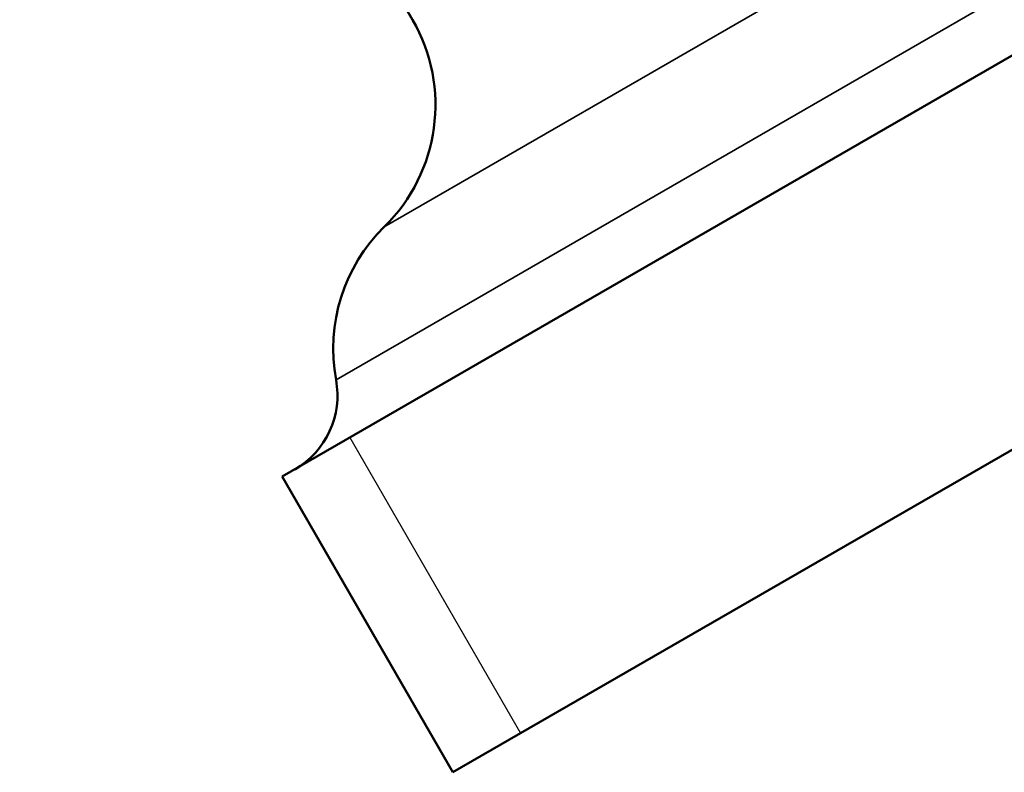
# Model space of a CAD drawing. Units: inches. Extents: x 11 to 421, y 43 to 268.
# Drawn here: x 174 to 174, y 62 to 63 of the extents above; entities that cross this region are included whole.
import ezdxf

# ---------------------------------------------------------------- set-up
doc = ezdxf.new("R2010")
doc.units = ezdxf.units.IN
doc.header["$LTSCALE"] = 25
doc.header["$MEASUREMENT"] = 0
doc.linetypes.add('DASHED', pattern=[0.2067, 0.1654, -0.0413])
for name, color, linetype, lineweight in [('Hidden Narrow (ANSI)', 7, 'DASHED', 25), ('Visible (ANSI)', 7, 'Continuous', 50), ('Visible Narrow (ANSI)', 7, 'Continuous', 35)]:
    doc.layers.add(name, color=color, linetype=linetype, lineweight=lineweight)

msp = doc.modelspace()

# ---------------------------------------------------------------- linework, layer by layer
at = {"layer": 'Hidden Narrow (ANSI)'}
msp.add_line((173.78668, 62.21278), (173.91168, 61.99627), dxfattribs=at)
at = {"layer": 'Visible (ANSI)'}
for p, q in [((173.83267, 62.51884), (173.54262, 63.02122)), ((174.60322, 62.68421), (173.73719, 62.18421)), ((174.72822, 62.4677), (173.86219, 61.9677)), ((173.86219, 61.9677), (173.73719, 62.18421))]:
    msp.add_line(p, q, dxfattribs=at)
for centre, radius, start, end in [((173.72442, 62.45634), 0.125, 314.47751, 30), ((173.89957, 62.27796), 0.125, 134.47751, 190.52878), ((173.71523, 62.24369), 0.0625, 300, 10.52878)]:
    msp.add_arc(centre, radius, start, end, dxfattribs=at)
at = {"layer": 'Visible Narrow (ANSI)'}
for p, q in [((174.40739, 62.7109), (173.812, 62.36715)), ((174.52207, 62.68547), (173.77668, 62.25511))]:
    msp.add_line(p, q, dxfattribs=at)

doc.saveas('drawing.dxf')
